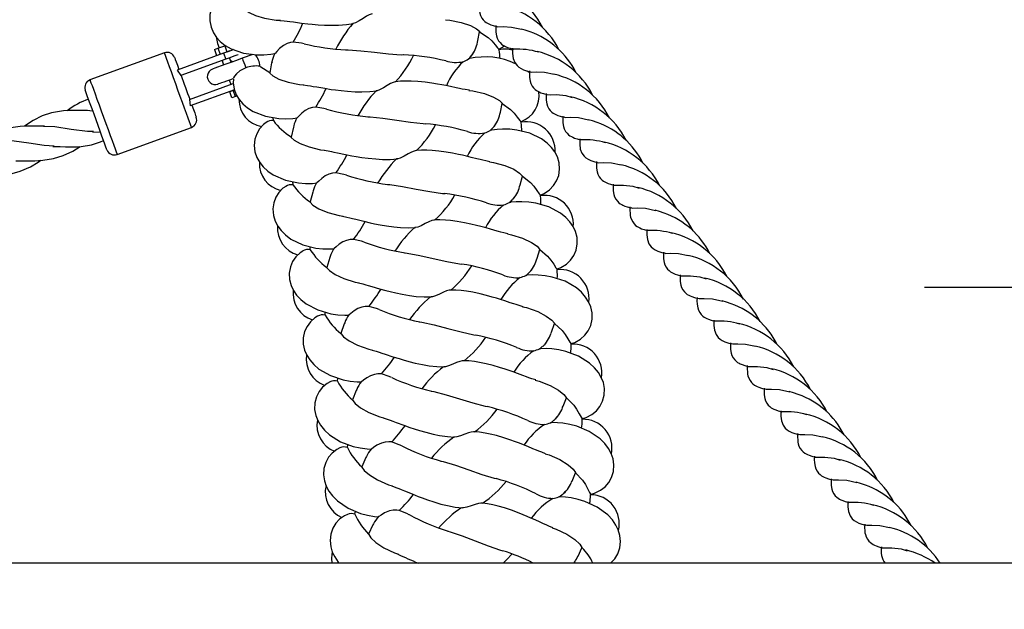
# Model space of a CAD drawing. Extents: x 0 to 9444, y -636 to 10077.
# Drawn here: x 4465 to 4775, y 4399 to 4584 of the extents above; entities that cross this region are included whole.
import ezdxf

# ---------------------------------------------------------------- set-up
doc = ezdxf.new("R2010")
doc.units = 0
doc.header["$LTSCALE"] = 50
doc.header["$MEASUREMENT"] = 0
doc.layers.add('NIJHA_toestel', color=7, linetype='CONTINUOUS')
doc.layers.add('NIJHA_valzone', color=2, linetype='CONTINUOUS')

msp = doc.modelspace()

# ---------------------------------------------------------------- hatches: boundary and pattern name
at = {"layer": 'NIJHA_valzone'}
h = msp.add_hatch(dxfattribs=at)
h.set_pattern_fill('CROSS', color=256, scale=500, style=0)
h.set_pattern_definition([(0, (2750, 1000), (125, 125), [62.5, -187.5]), (90, (2781.25, 968.75), (-125, 125), [62.5, -187.5])])
h.paths.add_polyline_path([(2750, 7750), (5250, 7750), (5250, 1000), (2750, 1000)])
edge = h.paths.add_edge_path(flags=16)
edge.add_line((2769.16, 4947.9), (2769.16, 3807.07))
edge.add_line((2769.16, 3807.07), (2938.77, 4236.66))
edge.add_line((2938.77, 4236.66), (3263.43, 4236.66))
edge.add_arc((3988.44, 4414.29), 746.46, 193.76657, 346.62266)
edge.add_line((4714.64, 4241.59), (5028.92, 4241.59))
edge.add_line((5028.92, 4241.59), (5216.3, 3824.05))
edge.add_line((5216.3, 3824.05), (5212.43, 4969.93))
edge.add_line((5212.43, 4969.93), (5020.6, 4463.27))
edge.add_line((5020.6, 4463.27), (4739.71, 4463.27))
edge.add_arc((3997.28, 4312.98), 757.49, 11.4437, 168.38011)
edge.add_line((3255.31, 4465.55), (2974.42, 4465.55))
edge.add_line((2974.42, 4465.55), (2769.16, 4947.9))

# ---------------------------------------------------------------- linework, layer by layer
at = {"layer": 'NIJHA_toestel', "lineweight": -3}
for p, q in [((4525.97, 4575.06), (4527.06, 4575.46)), ((4525.97, 4575.06), (4526.65, 4573.18)), ((4527.06, 4575.46), (4529.25, 4576.25)), ((4527.06, 4575.46), (4527.75, 4573.58)), ((4529.25, 4576.25), (4529.45, 4576.32)), ((4529.25, 4576.25), (4529.93, 4574.37)), ((4510.21, 4574), (4486.71, 4565.45)), ((4528.87, 4573.88), (4514.18, 4568.53)), ((4529.56, 4572), (4515.35, 4566.83)), ((4526.65, 4573.18), (4527.75, 4573.58)), ((4527.67, 4573.55), (4527.7, 4573.45)), ((4527.75, 4573.58), (4529.93, 4574.37)), ((4528.87, 4573.88), (4529.56, 4572)), ((4529.93, 4574.37), (4530.87, 4574.71)), ((4530.05, 4574.31), (4530.01, 4574.4)), ((4531.25, 4571.02), (4530.73, 4572.43)), ((4538.12, 4573.52), (4534.77, 4572.3)), ((4537.58, 4573.32), (4537.55, 4573.6)), ((4606.51, 4572.14), (4606.17, 4572.1)), ((4528.38, 4571.57), (4528.9, 4570.16)), ((4514.18, 4568.53), (4515.35, 4566.83)), ((4625.4, 4567.72), (4624.85, 4568.23)), ((4518.08, 4559.31), (4531.92, 4564.35)), ((4530.61, 4565.46), (4531.12, 4564.06)), ((4532.28, 4562.35), (4518.29, 4557.26)), ((4531.92, 4562.11), (4530.83, 4561.71)), ((4531.51, 4559.83), (4530.83, 4561.71)), ((4532.6, 4560.23), (4531.51, 4559.83)), ((4531.8, 4562.18), (4531.84, 4562.08)), ((4532.32, 4562.26), (4531.92, 4562.11)), ((4532.6, 4560.23), (4531.92, 4562.11)), ((4533.11, 4560.42), (4532.6, 4560.23)), ((4518.08, 4559.31), (4518.29, 4557.26)), ((4487.63, 4555.63), (4485.74, 4555.79)), ((4544.6, 4552.63), (4544.52, 4553.6)), ((4495.26, 4541.96), (4518.76, 4550.51)), ((4622.84, 4551.98), (4622.72, 4552.42)), ((4487.49, 4549.06), (4490.05, 4548.97)), ((4613.38, 4549.59), (4613.04, 4549.57)), ((4550.79, 4532.39), (4550.75, 4533.36)), ((4628.96, 4528.84), (4628.85, 4529.28)), ((4619.41, 4526.81), (4619.07, 4526.8)), ((4556.23, 4511.93), (4556.22, 4512.9)), ((4624.6, 4503.82), (4624.26, 4503.82)), ((4560.91, 4491.28), (4560.94, 4492.25)), ((4628.93, 4480.65), (4628.59, 4480.66)), ((4564.83, 4470.47), (4564.89, 4471.44)), ((4632.4, 4457.34), (4632.07, 4457.36)), ((4567.97, 4449.54), (4568.07, 4450.5)), ((4635.01, 4433.91), (4634.68, 4433.95)), ((4570.34, 4428.5), (4570.47, 4429.46)), ((5119.17, 4413.05), (2918.22, 4413.05))]:
    msp.add_line(p, q, dxfattribs=at)
at = {"layer": 'NIJHA_toestel', "lineweight": -3, "flags": 128}
for points in [[(4527.75, 4591.61), (4526.96, 4590.92), (4525.82, 4589.44), (4525.04, 4587.85), (4524.58, 4586.06), (4524.52, 4584.1), (4524.91, 4582.09), (4525.67, 4580.33), (4526.65, 4578.86), (4527.83, 4577.59), (4529.37, 4576.37), (4531.22, 4575.3), (4535.14, 4573.93), (4539.34, 4573.35), (4541.58, 4573.35), (4543.81, 4573.55), (4545.1, 4573.77)], [(4535.96, 4587.63), (4536.03, 4587.51), (4536.96, 4586.73), (4538.92, 4585.79), (4541.84, 4584.91), (4545.51, 4584.32), (4546.82, 4584.29)], [(4609.53, 4589.74), (4609.52, 4588.6), (4609.55, 4587.73), (4609.63, 4587.01), (4609.74, 4586.48), (4609.97, 4585.79), (4610.38, 4584.98), (4610.84, 4584.38), (4611.32, 4583.92), (4611.75, 4583.6), (4612.21, 4583.32), (4612.61, 4583.12), (4613.2, 4582.87), (4613.99, 4582.6), (4615.04, 4582.29)], [(4575.74, 4586.29), (4575.45, 4586.24), (4574.79, 4586), (4573.94, 4585.54), (4572.91, 4584.86), (4571.7, 4584.06), (4570.52, 4583.44), (4569.82, 4583.24), (4569.69, 4583.22)], [(4598.95, 4584.44), (4600.25, 4584.36), (4603.9, 4583.63), (4606.78, 4582.65), (4608.71, 4581.63), (4609.61, 4580.82), (4609.68, 4580.69)], [(4546.63, 4584.24), (4547.96, 4584.12), (4548.95, 4584), (4549.78, 4583.89), (4550.93, 4583.74), (4553.47, 4583.41), (4555.5, 4583.17), (4556.87, 4583.03), (4558.69, 4582.87), (4560.72, 4582.75), (4563.1, 4582.69), (4565.19, 4582.72), (4567.7, 4582.91), (4569.93, 4583.26)], [(4614.82, 4582.6), (4614.81, 4581.46), (4614.84, 4580.59), (4614.92, 4579.86), (4615.03, 4579.33), (4615.26, 4578.64), (4615.67, 4577.84), (4616.13, 4577.23), (4616.61, 4576.78), (4617.05, 4576.45), (4617.5, 4576.17), (4617.91, 4575.97), (4618.49, 4575.73), (4619.29, 4575.46), (4620.38, 4575.13)], [(4615.11, 4582.37), (4615.49, 4582.24), (4617.12, 4582.29), (4619.72, 4582.15), (4622.93, 4581.46)], [(4625.63, 4580.61), (4624.12, 4581.12), (4622.76, 4581.52)], [(4526.55, 4579.01), (4526.93, 4576.91), (4527.49, 4575.61)], [(4608.99, 4577.35), (4609.16, 4577.9), (4609.68, 4580.69)], [(4609.68, 4580.69), (4612.36, 4578.89), (4613.5, 4577.77), (4614.57, 4576.55), (4615.38, 4575.56), (4615.78, 4575.13), (4615.77, 4575.17)], [(4532.02, 4575.02), (4531.41, 4574.8), (4530.2, 4574.36), (4528.87, 4573.88)], [(4550.89, 4577.39), (4550.01, 4577.25), (4548.95, 4576.92), (4547.81, 4576.33), (4546.55, 4575.34), (4545.67, 4574.4), (4545.16, 4573.81), (4545.1, 4573.8)], [(4554.27, 4576.87), (4553.44, 4577.07), (4550.89, 4577.39)], [(4615.88, 4574.87), (4615.86, 4574.92), (4615.84, 4574.98), (4615.83, 4575.03), (4615.81, 4575.09), (4615.79, 4575.14), (4615.77, 4575.2), (4615.76, 4575.25), (4615.74, 4575.31)], [(4615.75, 4575.18), (4616.9, 4575.76), (4617.46, 4576.2)], [(4620.11, 4575.45), (4620.12, 4573.8), (4620.31, 4572.26), (4620.82, 4570.93), (4621.5, 4570.02), (4622.1, 4569.48), (4622.78, 4569.04), (4623.59, 4568.65), (4624.53, 4568.32), (4625.63, 4568)], [(4514.48, 4562.26), (4513.76, 4564.24), (4513.06, 4566.17), (4512.4, 4567.98), (4511.8, 4569.64), (4511.27, 4571.07), (4510.84, 4572.26), (4510.51, 4573.16), (4510.3, 4573.74), (4510.21, 4573.99), (4510.21, 4574)], [(4513.41, 4572.51), (4513.45, 4572.39), (4513.62, 4571.94), (4513.9, 4571.16), (4514.29, 4570.08), (4514.78, 4568.75)], [(4534.77, 4572.3), (4532.94, 4571.63), (4531.17, 4570.99), (4529.55, 4570.4), (4528.13, 4569.88), (4526.96, 4569.46), (4526.09, 4569.14), (4525.55, 4568.95), (4525.37, 4568.88)], [(4533.43, 4573.41), (4533.11, 4573.29), (4532.1, 4572.92), (4530.88, 4572.48), (4529.56, 4572)], [(4534.77, 4572.3), (4534.83, 4572.14), (4534.99, 4571.69), (4535.24, 4571.01), (4535.54, 4570.18), (4535.86, 4569.32)], [(4567.36, 4574.93), (4568.15, 4574.95), (4572.2, 4574.66), (4576.56, 4574.19), (4580.93, 4573.71), (4584.97, 4573.43), (4585.76, 4573.44)], [(4606.17, 4572.1), (4606.6, 4572.47), (4607.04, 4573.03)], [(4607.33, 4573.39), (4607.6, 4573.73), (4607.83, 4574.19)], [(4531, 4571.68), (4531.74, 4571.25), (4531.82, 4571.23)], [(4535.86, 4569.32), (4534.05, 4568.32), (4532.97, 4567.38), (4532.35, 4566.62), (4532.05, 4566.13), (4531.94, 4565.95), (4531.94, 4565.96)], [(4543.45, 4567.68), (4540.64, 4569.54), (4540.36, 4569.79)], [(4544.16, 4571.19), (4544.04, 4570.81), (4543.45, 4567.68)], [(4515.46, 4566.87), (4515.79, 4565.97), (4516.13, 4565.03), (4516.48, 4564.08), (4516.83, 4563.11), (4517.18, 4562.15), (4517.53, 4561.19), (4517.87, 4560.26), (4518.2, 4559.35)], [(4527.08, 4564.18), (4527.17, 4564.21), (4527.41, 4564.3), (4527.82, 4564.45), (4528.37, 4564.65), (4529.07, 4564.91), (4529.9, 4565.21), (4530.85, 4565.55), (4531.89, 4565.93)], [(4531.97, 4565.76), (4531.89, 4564.58), (4532.2, 4562.56), (4532.9, 4560.77), (4533.82, 4559.26), (4534.96, 4557.95), (4536.45, 4556.67), (4538.26, 4555.54), (4542.12, 4554.02), (4546.3, 4553.29), (4548.53, 4553.21), (4550.77, 4553.32), (4552.08, 4553.49)], [(4543.45, 4567.68), (4543.51, 4567.56), (4544.42, 4566.75), (4546.34, 4565.73), (4549.23, 4564.75), (4552.87, 4564.02), (4554.18, 4563.94)], [(4625.4, 4568.3), (4625.39, 4567.16), (4625.43, 4566.29), (4625.51, 4565.57), (4625.62, 4565.04), (4625.84, 4564.35), (4626.25, 4563.54), (4626.72, 4562.94), (4627.19, 4562.48), (4627.63, 4562.15), (4628.08, 4561.88), (4628.49, 4561.68), (4629.07, 4561.43), (4629.86, 4561.16), (4630.92, 4560.85)], [(4625.68, 4568.06), (4626.12, 4567.95), (4627.7, 4568), (4630.17, 4567.88), (4633.23, 4567.25)], [(4486.71, 4565.45), (4486.72, 4565.44), (4486.81, 4565.19), (4487.02, 4564.6), (4487.35, 4563.71), (4487.78, 4562.52), (4488.3, 4561.08), (4488.9, 4559.43), (4489.57, 4557.62), (4490.27, 4555.69), (4490.99, 4553.71)], [(4553.99, 4563.89), (4555.32, 4563.73), (4556.3, 4563.57), (4557.12, 4563.44), (4558.26, 4563.24), (4560.79, 4562.82), (4562.81, 4562.5), (4564.17, 4562.31), (4565.99, 4562.09), (4568.01, 4561.89), (4570.39, 4561.74), (4572.48, 4561.7), (4575, 4561.79), (4577.24, 4562.06)], [(4583.15, 4564.88), (4583, 4564.86), (4582.38, 4564.69), (4581.56, 4564.32), (4580.56, 4563.73), (4579.35, 4562.98), (4578.12, 4562.33), (4577.32, 4562.07), (4576.99, 4562.03)], [(4606.47, 4562.2), (4605.18, 4562.41), (4604.21, 4562.6), (4603.39, 4562.77), (4602.25, 4563.01), (4600.5, 4563.37), (4599.04, 4563.66), (4597.75, 4563.91), (4596.39, 4564.15), (4594.57, 4564.45), (4592.54, 4564.72), (4590.19, 4564.96), (4588.11, 4565.08), (4586.46, 4565.1), (4584.72, 4565.03), (4583.16, 4564.88), (4583.02, 4564.86)], [(4488.64, 4552.85), (4487.99, 4554.63), (4487.37, 4556.34), (4486.79, 4557.93), (4486.28, 4559.34), (4485.85, 4560.5), (4485.53, 4561.4), (4485.32, 4561.98), (4485.22, 4562.24), (4485.22, 4562.25)], [(4518.76, 4550.51), (4518.75, 4550.52), (4518.66, 4550.77), (4518.45, 4551.36), (4518.12, 4552.25), (4517.69, 4553.44), (4517.17, 4554.88), (4516.57, 4556.53), (4515.91, 4558.34), (4515.2, 4560.27), (4514.48, 4562.26)], [(4606.28, 4562.17), (4607.58, 4562.03), (4611.19, 4561.17), (4614.04, 4560.08), (4615.93, 4559), (4616.8, 4558.15), (4616.86, 4558.02)], [(4630.7, 4561.16), (4630.68, 4560.02), (4630.72, 4559.15), (4630.8, 4558.42), (4630.91, 4557.89), (4631.13, 4557.2), (4631.55, 4556.4), (4632.01, 4555.79), (4632.48, 4555.34), (4632.92, 4555.01), (4633.38, 4554.73), (4633.78, 4554.53), (4634.36, 4554.28), (4635.16, 4554.02), (4636.21, 4553.7)], [(4630.93, 4560.84), (4631.98, 4560.81), (4633.95, 4560.84), (4636.89, 4560.51), (4638.87, 4559.92)], [(4518.88, 4557.47), (4519.37, 4556.14), (4519.76, 4555.07), (4520.04, 4554.29), (4520.21, 4553.83), (4520.25, 4553.71)], [(4557.99, 4556.89), (4557.91, 4556.89), (4556.91, 4556.75), (4555.81, 4556.41), (4554.66, 4555.82), (4553.59, 4555.01), (4552.67, 4554.09), (4552.13, 4553.53), (4552.07, 4553.52)], [(4561.35, 4556.25), (4560.53, 4556.48), (4557.99, 4556.89)], [(4616.05, 4554.71), (4616.24, 4555.26), (4616.86, 4558.02)], [(4616.86, 4558.02), (4619.48, 4556.12), (4620.57, 4554.96), (4621.59, 4553.7), (4622.37, 4552.68), (4622.76, 4552.24), (4622.74, 4552.28)], [(4485.9, 4555.8), (4482.37, 4555.85), (4479.87, 4555.78), (4478.33, 4555.67), (4477.1, 4555.52), (4474.56, 4555.04), (4471.63, 4554.11), (4468.73, 4552.69), (4466.3, 4551.1), (4465.98, 4550.85)], [(4490.99, 4553.71), (4491.71, 4551.72), (4492.41, 4549.79), (4493.07, 4547.98), (4493.68, 4546.33), (4494.2, 4544.89), (4494.63, 4543.7), (4494.96, 4542.81), (4495.17, 4542.22), (4495.26, 4541.97), (4495.26, 4541.96)], [(4574.37, 4553.83), (4575.15, 4553.82), (4579.18, 4553.38), (4583.53, 4552.75), (4587.87, 4552.11), (4591.9, 4551.68), (4592.69, 4551.66)], [(4635.99, 4554.01), (4635.98, 4552.87), (4636.01, 4552), (4636.09, 4551.27), (4636.2, 4550.75), (4636.43, 4550.05), (4636.84, 4549.25), (4637.3, 4548.64), (4637.77, 4548.19), (4638.21, 4547.86), (4638.67, 4547.59), (4639.07, 4547.38), (4639.66, 4547.14), (4640.46, 4546.87), (4641.54, 4546.54)], [(4636.28, 4553.78), (4636.66, 4553.65), (4638.29, 4553.7), (4640.89, 4553.57), (4644.1, 4552.87)], [(4472.4, 4550.88), (4468.81, 4550.93), (4466.37, 4550.88), (4464.67, 4550.76), (4463.19, 4550.58), (4461.75, 4550.32), (4460.33, 4549.96), (4458.94, 4549.5), (4456.69, 4548.47), (4454.57, 4547.18), (4453.61, 4546.48)], [(4487.79, 4549.16), (4485.91, 4549.17), (4480.72, 4549.86), (4475.65, 4550.64), (4472.06, 4550.81)], [(4492.06, 4543.45), (4492.06, 4543.46), (4491.96, 4543.72), (4491.75, 4544.3), (4491.43, 4545.2), (4491, 4546.37), (4490.49, 4547.77), (4489.91, 4549.36), (4489.29, 4551.07), (4488.64, 4552.85)], [(4542.31, 4552.04), (4541.46, 4551.42), (4540.22, 4550.02), (4539.33, 4548.5), (4538.74, 4546.75), (4538.53, 4544.8), (4538.77, 4542.76), (4539.4, 4540.95), (4540.27, 4539.41), (4541.35, 4538.06), (4542.8, 4536.73), (4544.57, 4535.52), (4548.37, 4533.86), (4552.52, 4532.98), (4554.75, 4532.81), (4556.98, 4532.85), (4558.3, 4532.97)], [(4551.03, 4550.95), (4550.91, 4550.57), (4550.2, 4547.46)], [(4613.04, 4549.57), (4613.48, 4549.92), (4613.95, 4550.46)], [(4614.25, 4550.81), (4614.53, 4551.14), (4614.77, 4551.59)], [(4646.79, 4552.02), (4645.29, 4552.53), (4643.93, 4552.93)], [(4550.2, 4547.46), (4550.26, 4547.34), (4551.13, 4546.5), (4553.01, 4545.41), (4555.86, 4544.32), (4559.48, 4543.46), (4560.78, 4543.33)], [(4628.86, 4529.16), (4630.04, 4529.65), (4631.74, 4530.8), (4633.05, 4532.15), (4634, 4533.63), (4634.67, 4535.36), (4634.96, 4537.3), (4634.8, 4539.35), (4634.25, 4541.19), (4633.44, 4542.77), (4632.41, 4544.17), (4631, 4545.56), (4629.27, 4546.84), (4625.54, 4548.64), (4621.41, 4549.67), (4619.19, 4549.92), (4616.95, 4549.97), (4615.19, 4549.87), (4613.5, 4549.66), (4613.37, 4549.63)], [(4475.37, 4544.58), (4472.2, 4544.76), (4467.44, 4545.48), (4462.81, 4546.17), (4460.31, 4546.28)], [(4463.28, 4539.99), (4465.25, 4539.96), (4466.77, 4539.95), (4468.19, 4539.96), (4469.28, 4539.99), (4470.49, 4540.05), (4471.78, 4540.16), (4475.22, 4540.71), (4478.19, 4541.59), (4481.29, 4543.01), (4483.59, 4544.48)], [(4475, 4544.52), (4477.3, 4544.42), (4478.94, 4544.36), (4480.25, 4544.35), (4481.36, 4544.36), (4482.64, 4544.41), (4483.94, 4544.51), (4487.16, 4545.03), (4490.07, 4545.91), (4491.01, 4546.34)], [(4641.28, 4546.86), (4641.28, 4545.22), (4641.48, 4543.68), (4641.98, 4542.34), (4642.66, 4541.43), (4643.27, 4540.89), (4643.94, 4540.45), (4644.76, 4540.07), (4645.7, 4539.73), (4646.79, 4539.41)], [(4560.59, 4543.29), (4561.91, 4543.08), (4562.89, 4542.89), (4563.71, 4542.72), (4564.84, 4542.48), (4567.35, 4541.97), (4569.36, 4541.58), (4570.71, 4541.34), (4572.52, 4541.04), (4574.53, 4540.77), (4576.9, 4540.53), (4578.99, 4540.42), (4581.51, 4540.42), (4583.76, 4540.6)], [(4589.77, 4543.2), (4589.62, 4543.19), (4588.99, 4543.04), (4588.16, 4542.7), (4587.14, 4542.15), (4585.9, 4541.44), (4584.65, 4540.84), (4583.84, 4540.61), (4583.51, 4540.58)], [(4612.97, 4539.66), (4611.69, 4539.92), (4610.73, 4540.14), (4609.92, 4540.34), (4608.78, 4540.62), (4607.05, 4541.05), (4605.6, 4541.4), (4604.32, 4541.69), (4602.98, 4541.98), (4601.16, 4542.35), (4599.15, 4542.7), (4596.81, 4543.02), (4594.74, 4543.22), (4593.08, 4543.3), (4591.34, 4543.3), (4589.78, 4543.2), (4589.63, 4543.18)], [(4449.76, 4535.08), (4453.09, 4535.03), (4455.18, 4535.06), (4456.49, 4535.12), (4457.8, 4535.22), (4459.71, 4535.45), (4462.12, 4535.92), (4464.66, 4536.66), (4467.88, 4538.05), (4470.36, 4539.48), (4471.24, 4540.11)], [(4612.78, 4539.63), (4614.07, 4539.45), (4617.66, 4538.46), (4620.46, 4537.27), (4622.31, 4536.11), (4623.15, 4535.23), (4623.21, 4535.1)], [(4646.57, 4539.71), (4646.56, 4538.57), (4646.59, 4537.7), (4646.67, 4536.98), (4646.78, 4536.45), (4647.01, 4535.76), (4647.42, 4534.95), (4647.89, 4534.35), (4648.36, 4533.89), (4648.8, 4533.57), (4649.25, 4533.29), (4649.66, 4533.09), (4650.24, 4532.84), (4651.03, 4532.57), (4652.09, 4532.26)], [(4646.84, 4539.47), (4647.29, 4539.36), (4648.87, 4539.41), (4651.34, 4539.29), (4654.4, 4538.66)], [(4564.33, 4536.15), (4564.25, 4536.15), (4563.24, 4536.05), (4562.13, 4535.75), (4560.96, 4535.2), (4559.86, 4534.43), (4558.91, 4533.55), (4558.35, 4533), (4558.29, 4533)], [(4567.67, 4535.39), (4566.85, 4535.65), (4564.33, 4536.15)], [(4622.27, 4531.82), (4622.48, 4532.36), (4623.21, 4535.1)], [(4623.21, 4535.1), (4625.75, 4533.11), (4626.8, 4531.91), (4627.77, 4530.61), (4628.51, 4529.56), (4628.88, 4529.11), (4628.87, 4529.15)], [(4548.48, 4531.88), (4547.61, 4531.29), (4546.31, 4529.94), (4545.37, 4528.45), (4544.72, 4526.72), (4544.44, 4524.78), (4544.6, 4522.74), (4545.16, 4520.9), (4545.97, 4519.33), (4547.01, 4517.94), (4548.4, 4516.56), (4550.13, 4515.29), (4553.86, 4513.49), (4557.98, 4512.45), (4560.2, 4512.21), (4562.44, 4512.16), (4563.75, 4512.23)], [(4580.58, 4532.48), (4581.37, 4532.44), (4585.38, 4531.86), (4589.7, 4531.06), (4594.02, 4530.27), (4598.03, 4529.69), (4598.81, 4529.64)], [(4651.86, 4532.57), (4651.85, 4531.43), (4651.89, 4530.56), (4651.97, 4529.83), (4652.08, 4529.3), (4652.3, 4528.61), (4652.71, 4527.81), (4653.18, 4527.2), (4653.65, 4526.75), (4654.09, 4526.42), (4654.54, 4526.14), (4654.95, 4525.94), (4655.53, 4525.7), (4656.32, 4525.43), (4657.38, 4525.11)], [(4652.1, 4532.26), (4653.15, 4532.23), (4655.12, 4532.25), (4658.06, 4531.92), (4660.04, 4531.33)], [(4557.16, 4530.46), (4557.02, 4530.1), (4556.19, 4527.02)], [(4620.32, 4528), (4620.62, 4528.31), (4620.88, 4528.75)], [(4556.19, 4527.02), (4556.25, 4526.89), (4557.09, 4526.02), (4558.93, 4524.86), (4561.74, 4523.67), (4565.32, 4522.67), (4566.62, 4522.49)], [(4619.07, 4526.8), (4619.52, 4527.13), (4620.01, 4527.65)], [(4634.12, 4505.82), (4635.32, 4506.26), (4637.07, 4507.35), (4638.42, 4508.65), (4639.43, 4510.1), (4640.16, 4511.8), (4640.52, 4513.73), (4640.44, 4515.78), (4639.96, 4517.64), (4639.21, 4519.25), (4638.22, 4520.68), (4636.88, 4522.13), (4635.19, 4523.47), (4631.53, 4525.4), (4627.44, 4526.59), (4625.23, 4526.92), (4623, 4527.05), (4621.23, 4527.02), (4619.54, 4526.87), (4619.4, 4526.85)], [(4657.15, 4525.42), (4657.14, 4524.28), (4657.18, 4523.41), (4657.26, 4522.68), (4657.37, 4522.16), (4657.59, 4521.46), (4658.01, 4520.66), (4658.47, 4520.05), (4658.94, 4519.6), (4659.38, 4519.27), (4659.84, 4519), (4660.24, 4518.79), (4660.82, 4518.55), (4661.63, 4518.28), (4662.71, 4517.95)], [(4566.43, 4522.46), (4567.74, 4522.2), (4568.71, 4521.98), (4569.52, 4521.78), (4570.64, 4521.5), (4573.13, 4520.89), (4575.12, 4520.43), (4576.47, 4520.13), (4578.27, 4519.77), (4580.26, 4519.43), (4582.63, 4519.1), (4584.7, 4518.91), (4587.22, 4518.82), (4589.48, 4518.92)], [(4657.45, 4525.19), (4657.82, 4525.07), (4659.46, 4525.11), (4662.06, 4524.98), (4665.26, 4524.28)], [(4667.96, 4523.43), (4666.46, 4523.94), (4665.09, 4524.35)], [(4595.58, 4521.29), (4595.26, 4521.27), (4594.57, 4521.09), (4593.67, 4520.72), (4592.55, 4520.15), (4591.26, 4519.49), (4590.21, 4519.07), (4589.32, 4518.91), (4589.23, 4518.91)], [(4618.64, 4516.9), (4617.36, 4517.21), (4616.42, 4517.46), (4615.61, 4517.69), (4614.49, 4518.01), (4612.77, 4518.51), (4611.34, 4518.9), (4610.07, 4519.25), (4608.74, 4519.59), (4606.93, 4520.02), (4604.94, 4520.44), (4602.61, 4520.85), (4600.55, 4521.12), (4598.89, 4521.27), (4597.15, 4521.33), (4595.59, 4521.3), (4595.44, 4521.28)], [(4618.45, 4516.88), (4619.73, 4516.65), (4623.27, 4515.53), (4626.03, 4514.23), (4627.83, 4513.01), (4628.64, 4512.1), (4628.7, 4511.97)], [(4662.45, 4518.27), (4662.45, 4516.63), (4662.64, 4515.09), (4663.15, 4513.76), (4663.83, 4512.84), (4664.44, 4512.3), (4665.11, 4511.86), (4665.92, 4511.48), (4666.87, 4511.15), (4667.96, 4510.82)], [(4569.9, 4515.19), (4569.81, 4515.19), (4568.81, 4515.12), (4567.69, 4514.87), (4566.5, 4514.36), (4565.37, 4513.64), (4564.38, 4512.79), (4563.8, 4512.26), (4563.75, 4512.26)], [(4573.21, 4514.3), (4572.4, 4514.59), (4569.9, 4515.19)], [(4553.9, 4511.51), (4553.01, 4510.95), (4551.67, 4509.65), (4550.67, 4508.19), (4549.95, 4506.49), (4549.6, 4504.56), (4549.69, 4502.52), (4550.18, 4500.66), (4550.93, 4499.06), (4551.91, 4497.63), (4553.26, 4496.2), (4554.93, 4494.87), (4558.6, 4492.93), (4562.68, 4491.74), (4564.89, 4491.41), (4567.12, 4491.28), (4568.44, 4491.31)], [(4562.52, 4509.77), (4562.37, 4509.41), (4561.43, 4506.36)], [(4586, 4510.92), (4586.79, 4510.85), (4590.78, 4510.12), (4595.06, 4509.17), (4599.35, 4508.21), (4603.33, 4507.48), (4604.12, 4507.41)], [(4627.64, 4508.72), (4627.87, 4509.25), (4628.7, 4511.97)], [(4628.7, 4511.97), (4631.16, 4509.88), (4632.17, 4508.64), (4633.09, 4507.31), (4633.79, 4506.23), (4634.15, 4505.76), (4634.13, 4505.8)], [(4667.74, 4511.13), (4667.73, 4509.99), (4667.76, 4509.12), (4667.84, 4508.39), (4667.95, 4507.86), (4668.18, 4507.17), (4668.59, 4506.37), (4669.05, 4505.76), (4669.53, 4505.31), (4669.96, 4504.98), (4670.42, 4504.7), (4670.82, 4504.5), (4671.41, 4504.25), (4672.2, 4503.99), (4673.25, 4503.67)], [(4668.01, 4510.89), (4668.46, 4510.77), (4670.04, 4510.82), (4672.5, 4510.7), (4675.56, 4510.08)], [(4561.43, 4506.36), (4561.48, 4506.24), (4562.29, 4505.33), (4564.09, 4504.11), (4566.85, 4502.81), (4570.39, 4501.68), (4571.68, 4501.46)], [(4624.26, 4503.82), (4624.72, 4504.13), (4625.23, 4504.64)], [(4638.52, 4482.3), (4639.74, 4482.7), (4641.52, 4483.72), (4642.93, 4484.96), (4643.99, 4486.38), (4644.78, 4488.05), (4645.21, 4489.96), (4645.21, 4492.02), (4644.79, 4493.9), (4644.1, 4495.53), (4643.17, 4497), (4641.88, 4498.49), (4640.25, 4499.89), (4636.65, 4501.97), (4632.62, 4503.3), (4630.42, 4503.71), (4628.19, 4503.93), (4626.42, 4503.96), (4624.73, 4503.87), (4624.59, 4503.86)], [(4625.55, 4504.97), (4625.86, 4505.27), (4626.14, 4505.71)], [(4634.21, 4505.49), (4634.2, 4505.55), (4634.19, 4505.61), (4634.18, 4505.66), (4634.17, 4505.72), (4634.16, 4505.78), (4634.14, 4505.83), (4634.13, 4505.89), (4634.12, 4505.94)], [(4673.03, 4503.98), (4673.02, 4502.84), (4673.05, 4501.97), (4673.13, 4501.24), (4673.24, 4500.72), (4673.47, 4500.02), (4673.88, 4499.22), (4674.34, 4498.61), (4674.82, 4498.16), (4675.25, 4497.83), (4675.71, 4497.56), (4676.12, 4497.35), (4676.7, 4497.11), (4677.49, 4496.84), (4678.55, 4496.52)], [(4673.26, 4503.67), (4674.32, 4503.64), (4676.29, 4503.66), (4679.23, 4503.33), (4681.2, 4502.74)], [(4571.49, 4501.43), (4572.79, 4501.12), (4573.75, 4500.86), (4574.55, 4500.63), (4575.67, 4500.31), (4578.13, 4499.61), (4580.1, 4499.08), (4581.44, 4498.73), (4583.22, 4498.31), (4585.2, 4497.89), (4587.55, 4497.48), (4589.62, 4497.21), (4592.14, 4497.02), (4594.39, 4497.04)], [(4600.58, 4499.18), (4600.05, 4499.14), (4599.26, 4498.93), (4598.29, 4498.52), (4597.06, 4497.94), (4595.75, 4497.36), (4594.8, 4497.08), (4594.43, 4497.06)], [(4623.46, 4493.94), (4622.2, 4494.3), (4621.26, 4494.59), (4620.46, 4494.85), (4619.35, 4495.21), (4617.65, 4495.77), (4616.24, 4496.22), (4614.98, 4496.61), (4613.66, 4497), (4611.88, 4497.49), (4609.9, 4497.99), (4607.58, 4498.49), (4605.54, 4498.83), (4603.89, 4499.04), (4602.15, 4499.17), (4600.59, 4499.19), (4600.43, 4499.18)], [(4678.32, 4496.83), (4678.31, 4495.69), (4678.34, 4494.82), (4678.43, 4494.09), (4678.53, 4493.57), (4678.76, 4492.87), (4679.17, 4492.07), (4679.64, 4491.47), (4680.11, 4491.01), (4680.55, 4490.68), (4681, 4490.41), (4681.41, 4490.2), (4681.99, 4489.96), (4682.79, 4489.69), (4683.88, 4489.36)], [(4678.61, 4496.6), (4678.99, 4496.48), (4680.62, 4496.53), (4683.23, 4496.39), (4686.43, 4495.69)], [(4689.13, 4494.84), (4687.62, 4495.35), (4686.26, 4495.76)], [(4574.69, 4494.03), (4574.61, 4494.04), (4573.6, 4494.01), (4572.47, 4493.79), (4571.26, 4493.34), (4570.1, 4492.65), (4569.09, 4491.84), (4568.49, 4491.34), (4568.44, 4491.33)], [(4577.96, 4493.03), (4577.17, 4493.35), (4574.69, 4494.03)], [(4623.27, 4493.93), (4624.54, 4493.65), (4628.04, 4492.4), (4630.75, 4491), (4632.5, 4489.71), (4633.28, 4488.78), (4633.33, 4488.64)], [(4558.57, 4490.95), (4557.66, 4490.42), (4556.27, 4489.17), (4555.21, 4487.75), (4554.43, 4486.08), (4554.01, 4484.16), (4554.03, 4482.12), (4554.45, 4480.24), (4555.14, 4478.62), (4556.07, 4477.16), (4557.36, 4475.67), (4558.98, 4474.28), (4562.58, 4472.21), (4566.61, 4470.87), (4568.8, 4470.46), (4571.03, 4470.25), (4572.35, 4470.22)], [(4567.12, 4488.89), (4566.95, 4488.53), (4565.9, 4485.52)], [(4590.63, 4489.18), (4591.41, 4489.08), (4595.36, 4488.2), (4599.61, 4487.09), (4603.86, 4485.97), (4607.82, 4485.1), (4608.6, 4485)], [(4632.15, 4485.44), (4632.4, 4485.96), (4633.33, 4488.64)], [(4633.33, 4488.64), (4635.72, 4486.46), (4636.67, 4485.19), (4637.55, 4483.82), (4638.21, 4482.72), (4638.55, 4482.24), (4638.53, 4482.28)], [(4683.61, 4489.68), (4683.62, 4488.04), (4683.81, 4486.5), (4684.32, 4485.17), (4685, 4484.26), (4685.6, 4483.71), (4686.28, 4483.28), (4687.09, 4482.89), (4688.03, 4482.56), (4689.13, 4482.23)], [(4565.9, 4485.52), (4565.95, 4485.4), (4566.72, 4484.46), (4568.48, 4483.17), (4571.19, 4481.77), (4574.69, 4480.52), (4575.96, 4480.24)], [(4629.93, 4481.76), (4630.24, 4482.06), (4630.54, 4482.48)], [(4638.6, 4481.97), (4638.59, 4482.03), (4638.58, 4482.08), (4638.57, 4482.14), (4638.57, 4482.2), (4638.56, 4482.25), (4638.55, 4482.31), (4638.54, 4482.37), (4638.53, 4482.42)], [(4688.9, 4482.54), (4688.89, 4481.4), (4688.93, 4480.53), (4689.01, 4479.8), (4689.12, 4479.27), (4689.34, 4478.58), (4689.76, 4477.78), (4690.22, 4477.17), (4690.69, 4476.72), (4691.13, 4476.39), (4691.59, 4476.11), (4691.99, 4475.91), (4692.57, 4475.67), (4693.37, 4475.4), (4694.42, 4475.08)], [(4689.18, 4482.3), (4689.63, 4482.18), (4691.21, 4482.23), (4693.67, 4482.11), (4696.73, 4481.49)], [(4575.77, 4480.23), (4577.06, 4479.87), (4578.01, 4479.57), (4578.8, 4479.32), (4579.9, 4478.95), (4582.34, 4478.16), (4584.29, 4477.56), (4585.61, 4477.16), (4587.38, 4476.67), (4589.34, 4476.18), (4591.68, 4475.68), (4593.73, 4475.33), (4596.24, 4475.06), (4598.5, 4474.99)], [(4628.59, 4480.66), (4629.07, 4480.96), (4629.59, 4481.45)], [(4642.05, 4458.63), (4643.28, 4458.99), (4645.1, 4459.94), (4646.55, 4461.13), (4647.66, 4462.5), (4648.51, 4464.14), (4649.02, 4466.04), (4649.09, 4468.1), (4648.75, 4469.99), (4648.11, 4471.65), (4647.24, 4473.15), (4646, 4474.69), (4644.42, 4476.15), (4640.91, 4478.35), (4636.93, 4479.84), (4634.75, 4480.33), (4632.53, 4480.63), (4630.76, 4480.72), (4629.06, 4480.7), (4628.92, 4480.69)], [(4604.76, 4476.9), (4604.22, 4476.88), (4603.43, 4476.7), (4602.44, 4476.33), (4601.2, 4475.79), (4599.86, 4475.26), (4598.9, 4475.02), (4598.53, 4475.01)], [(4627.43, 4470.83), (4626.18, 4471.22), (4625.25, 4471.55), (4624.47, 4471.84), (4623.37, 4472.24), (4621.69, 4472.86), (4620.3, 4473.36), (4619.05, 4473.8), (4617.75, 4474.24), (4615.99, 4474.8), (4614.02, 4475.37), (4611.73, 4475.95), (4609.7, 4476.37), (4608.06, 4476.64), (4606.33, 4476.83), (4604.77, 4476.91), (4604.61, 4476.9)], [(4578.69, 4472.72), (4578.61, 4472.72), (4577.61, 4472.73), (4576.47, 4472.56), (4575.25, 4472.15), (4574.06, 4471.5), (4573.02, 4470.73), (4572.4, 4470.25), (4572.35, 4470.25)], [(4581.93, 4471.59), (4581.15, 4471.94), (4578.69, 4472.72)], [(4694.2, 4475.39), (4694.19, 4474.25), (4694.22, 4473.38), (4694.3, 4472.65), (4694.41, 4472.13), (4694.63, 4471.43), (4695.05, 4470.63), (4695.51, 4470.02), (4695.98, 4469.57), (4696.42, 4469.24), (4696.88, 4468.97), (4697.28, 4468.76), (4697.86, 4468.52), (4698.66, 4468.25), (4699.71, 4467.94)], [(4694.43, 4475.08), (4695.48, 4475.05), (4697.45, 4475.07), (4700.39, 4474.75), (4702.37, 4474.16)], [(4562.47, 4470.23), (4561.54, 4469.73), (4560.1, 4468.54), (4559, 4467.16), (4558.16, 4465.52), (4557.67, 4463.62), (4557.61, 4461.57), (4557.96, 4459.68), (4558.59, 4458.04), (4559.46, 4456.54), (4560.7, 4455.01), (4562.27, 4453.56), (4565.79, 4451.35), (4569.76, 4449.87), (4571.94, 4449.38), (4574.16, 4449.08), (4575.47, 4449.01)], [(4627.23, 4470.82), (4628.5, 4470.5), (4631.95, 4469.11), (4634.61, 4467.61), (4636.31, 4466.26), (4637.05, 4465.3), (4637.09, 4465.16)], [(4570.94, 4467.86), (4570.76, 4467.51), (4569.6, 4464.54)], [(4594.44, 4467.28), (4595.22, 4467.15), (4599.14, 4466.12), (4603.35, 4464.85), (4607.55, 4463.58), (4611.47, 4462.56), (4612.25, 4462.43)], [(4699.49, 4468.24), (4699.48, 4467.1), (4699.51, 4466.23), (4699.59, 4465.51), (4699.7, 4464.98), (4699.93, 4464.29), (4700.34, 4463.48), (4700.8, 4462.88), (4701.28, 4462.42), (4701.71, 4462.09), (4702.17, 4461.82), (4702.58, 4461.62), (4703.16, 4461.37), (4703.96, 4461.1), (4705.05, 4460.78)], [(4699.78, 4468.01), (4700.16, 4467.89), (4701.79, 4467.94), (4704.39, 4467.8), (4707.6, 4467.1)], [(4710.29, 4466.26), (4708.79, 4466.76), (4707.43, 4467.17)], [(4569.6, 4464.54), (4569.64, 4464.41), (4570.38, 4463.45), (4572.08, 4462.09), (4574.74, 4460.59), (4578.19, 4459.21), (4579.46, 4458.89)], [(4635.8, 4462.01), (4636.07, 4462.52), (4637.09, 4465.16)], [(4637.09, 4465.16), (4639.4, 4462.9), (4640.31, 4461.59), (4641.14, 4460.19), (4641.75, 4459.07), (4642.07, 4458.57), (4642.06, 4458.61)], [(4704.78, 4461.1), (4704.79, 4459.45), (4704.98, 4457.91), (4705.49, 4456.58), (4706.17, 4455.67), (4706.77, 4455.13), (4707.45, 4454.69), (4708.26, 4454.3), (4709.2, 4453.97), (4710.3, 4453.64)], [(4579.27, 4458.88), (4580.54, 4458.48), (4581.48, 4458.14), (4582.26, 4457.86), (4583.35, 4457.46), (4585.75, 4456.58), (4587.68, 4455.89), (4588.99, 4455.46), (4590.73, 4454.9), (4592.68, 4454.33), (4594.99, 4453.75), (4597.04, 4453.33), (4599.53, 4452.96), (4601.78, 4452.81)], [(4632.07, 4457.36), (4632.55, 4457.64), (4633.09, 4458.11)], [(4644.71, 4434.85), (4645.95, 4435.16), (4647.8, 4436.05), (4649.29, 4437.18), (4650.45, 4438.51), (4651.37, 4440.12), (4651.94, 4442), (4652.09, 4444.05), (4651.81, 4445.95), (4651.24, 4447.63), (4650.43, 4449.17), (4649.25, 4450.75), (4647.72, 4452.27), (4644.29, 4454.6), (4640.37, 4456.23), (4638.2, 4456.8), (4636, 4457.18), (4634.24, 4457.35), (4632.54, 4457.38), (4632.4, 4457.38)], [(4633.44, 4458.42), (4633.77, 4458.7), (4634.08, 4459.11)], [(4642.12, 4458.3), (4642.11, 4458.36), (4642.1, 4458.41), (4642.1, 4458.47), (4642.09, 4458.53), (4642.08, 4458.58), (4642.08, 4458.64), (4642.07, 4458.7), (4642.06, 4458.75)], [(4608.11, 4454.49), (4607.79, 4454.5), (4607.08, 4454.4), (4606.14, 4454.13), (4604.98, 4453.69), (4603.62, 4453.18), (4602.53, 4452.87), (4601.63, 4452.81), (4601.53, 4452.82)], [(4630.54, 4447.58), (4629.31, 4448.02), (4628.4, 4448.38), (4627.62, 4448.7), (4626.54, 4449.14), (4624.89, 4449.82), (4623.51, 4450.37), (4622.28, 4450.86), (4621, 4451.34), (4619.25, 4451.97), (4617.31, 4452.61), (4615.05, 4453.28), (4613.03, 4453.78), (4611.4, 4454.1), (4609.68, 4454.36), (4608.12, 4454.49), (4607.97, 4454.49)], [(4710.07, 4453.95), (4710.06, 4452.81), (4710.1, 4451.94), (4710.18, 4451.21), (4710.29, 4450.69), (4710.51, 4449.99), (4710.92, 4449.19), (4711.39, 4448.58), (4711.86, 4448.13), (4712.3, 4447.8), (4712.75, 4447.53), (4713.16, 4447.32), (4713.74, 4447.08), (4714.53, 4446.81), (4715.59, 4446.49)], [(4581.91, 4451.27), (4581.02, 4451.33), (4579.91, 4451.23), (4578.68, 4450.91), (4577.23, 4450.22), (4576.17, 4449.5), (4575.53, 4449.04), (4575.48, 4449.04)], [(4585.1, 4450.02), (4584.33, 4450.4), (4581.91, 4451.27)], [(4710.35, 4453.71), (4710.79, 4453.59), (4712.37, 4453.64), (4714.84, 4453.52), (4717.9, 4452.9)], [(4565.61, 4449.38), (4564.66, 4448.92), (4563.18, 4447.78), (4562.02, 4446.44), (4561.12, 4444.83), (4560.56, 4442.95), (4560.42, 4440.91), (4560.7, 4439.01), (4561.28, 4437.34), (4562.09, 4435.81), (4563.27, 4434.24), (4564.79, 4432.73), (4568.22, 4430.39), (4572.14, 4428.76), (4574.3, 4428.19), (4576.5, 4427.81), (4577.81, 4427.69)], [(4630.35, 4447.58), (4631.6, 4447.21), (4635, 4445.7), (4637.6, 4444.1), (4639.25, 4442.69), (4639.95, 4441.7), (4639.99, 4441.56)], [(4573.98, 4446.7), (4573.79, 4446.35), (4572.52, 4443.43)], [(4597.45, 4445.25), (4598.22, 4445.09), (4602.1, 4443.92), (4606.25, 4442.5), (4610.41, 4441.07), (4614.29, 4439.91), (4615.06, 4439.75)], [(4715.36, 4446.8), (4715.35, 4445.66), (4715.39, 4444.79), (4715.47, 4444.06), (4715.58, 4443.54), (4715.8, 4442.84), (4716.22, 4442.04), (4716.68, 4441.44), (4717.15, 4440.98), (4717.59, 4440.65), (4718.05, 4440.38), (4718.45, 4440.17), (4719.03, 4439.93), (4719.82, 4439.66), (4720.88, 4439.35)], [(4715.6, 4446.49), (4716.65, 4446.46), (4718.62, 4446.49), (4721.56, 4446.16), (4723.54, 4445.57)], [(4572.52, 4443.43), (4572.56, 4443.3), (4573.26, 4442.31), (4574.91, 4440.89), (4577.51, 4439.3), (4580.91, 4437.79), (4582.16, 4437.42)], [(4638.58, 4438.45), (4638.87, 4438.95), (4639.99, 4441.56)], [(4639.99, 4441.56), (4642.21, 4439.21), (4643.07, 4437.87), (4643.85, 4436.44), (4644.42, 4435.3), (4644.72, 4434.79), (4644.71, 4434.83)], [(4720.66, 4439.65), (4720.64, 4438.51), (4720.68, 4437.64), (4720.76, 4436.92), (4720.87, 4436.39), (4721.09, 4435.7), (4721.51, 4434.89), (4721.97, 4434.29), (4722.44, 4433.83), (4722.88, 4433.51), (4723.34, 4433.23), (4723.74, 4433.03), (4724.33, 4432.78), (4725.13, 4432.51), (4726.21, 4432.19)], [(4720.95, 4439.43), (4721.32, 4439.3), (4722.96, 4439.35), (4725.56, 4439.21), (4728.76, 4438.52)], [(4731.46, 4437.67), (4729.96, 4438.17), (4728.59, 4438.58)], [(4581.97, 4437.42), (4583.23, 4436.97), (4584.15, 4436.6), (4584.93, 4436.28), (4586, 4435.84), (4588.37, 4434.88), (4590.27, 4434.12), (4591.56, 4433.64), (4593.28, 4433.02), (4595.21, 4432.38), (4597.5, 4431.71), (4599.52, 4431.21), (4602, 4430.75), (4604.25, 4430.52)], [(4636.09, 4434.95), (4636.43, 4435.22), (4636.75, 4435.62)], [(4634.68, 4433.95), (4635.17, 4434.21), (4635.73, 4434.66)], [(4651.01, 4413.05), (4651.15, 4413.15), (4652.36, 4414.43), (4653.33, 4416.01), (4653.97, 4417.86), (4654.19, 4419.91), (4653.99, 4421.82), (4653.48, 4423.52), (4652.72, 4425.08), (4651.6, 4426.71), (4650.13, 4428.28), (4646.79, 4430.74), (4642.93, 4432.52), (4640.79, 4433.17), (4638.6, 4433.63), (4636.85, 4433.85), (4635.15, 4433.95), (4635.01, 4433.95)], [(4644.76, 4434.52), (4644.75, 4434.57), (4644.75, 4434.63), (4644.74, 4434.69), (4644.74, 4434.74), (4644.73, 4434.8), (4644.73, 4434.86), (4644.72, 4434.92), (4644.72, 4434.97)], [(4725.95, 4432.51), (4725.95, 4430.86), (4726.14, 4429.32), (4726.65, 4427.99), (4727.33, 4427.08), (4727.94, 4426.54), (4728.61, 4426.1), (4729.43, 4425.71), (4730.37, 4425.38), (4731.46, 4425.05)], [(4584.33, 4429.71), (4583.55, 4429.8), (4582.45, 4429.77), (4581.21, 4429.52), (4579.72, 4428.9), (4578.61, 4428.21), (4577.92, 4427.74), (4577.82, 4427.72)], [(4587.47, 4428.35), (4586.72, 4428.75), (4584.33, 4429.71)], [(4610.64, 4431.96), (4610.1, 4431.98), (4609.3, 4431.85), (4608.28, 4431.56), (4607, 4431.12), (4605.63, 4430.69), (4604.66, 4430.52), (4604.28, 4430.53)], [(4632.79, 4424.23), (4631.58, 4424.72), (4630.68, 4425.11), (4629.91, 4425.45), (4628.85, 4425.94), (4627.22, 4426.68), (4625.87, 4427.28), (4624.66, 4427.81), (4623.39, 4428.34), (4621.67, 4429.04), (4619.76, 4429.75), (4617.52, 4430.5), (4615.52, 4431.07), (4613.91, 4431.45), (4612.2, 4431.77), (4610.65, 4431.97), (4610.48, 4431.98)], [(4567.97, 4428.43), (4567.01, 4428), (4565.48, 4426.92), (4564.28, 4425.63), (4563.32, 4424.05), (4562.69, 4422.19), (4562.48, 4420.15), (4562.69, 4418.25), (4563.2, 4416.56), (4563.96, 4415), (4565.07, 4413.38), (4565.38, 4413.05)], [(4576.24, 4425.44), (4576.03, 4425.1), (4574.66, 4422.23)], [(4599.63, 4423.12), (4600.4, 4422.94), (4604.23, 4421.63), (4608.33, 4420.05), (4612.43, 4418.47), (4616.27, 4417.16), (4617.03, 4416.98)], [(4632.6, 4424.23), (4633.84, 4423.82), (4637.18, 4422.19), (4639.71, 4420.49), (4641.31, 4419.02), (4641.98, 4418), (4642.01, 4417.86)], [(4731.24, 4425.36), (4731.23, 4424.22), (4731.26, 4423.35), (4731.34, 4422.62), (4731.45, 4422.1), (4731.68, 4421.4), (4732.09, 4420.6), (4732.55, 4419.99), (4733.03, 4419.54), (4733.46, 4419.21), (4733.92, 4418.94), (4734.33, 4418.73), (4734.91, 4418.49), (4735.7, 4418.22), (4736.75, 4417.91)], [(4731.51, 4425.12), (4731.96, 4425.01), (4733.54, 4425.05), (4736.01, 4424.93), (4739.06, 4424.31)], [(4574.66, 4422.23), (4574.69, 4422.1), (4575.35, 4421.08), (4576.95, 4419.61), (4579.49, 4417.91), (4582.83, 4416.28), (4584.07, 4415.87)], [(4563.15, 4416.72), (4562.9, 4414.61), (4563.07, 4413.05)], [(4640.49, 4414.81), (4640.79, 4415.3), (4642.01, 4417.86)], [(4736.76, 4417.9), (4737.82, 4417.87), (4739.79, 4417.9), (4742.73, 4417.57), (4744.7, 4416.98)], [(4617.1, 4413.05), (4618.16, 4414.06), (4619.98, 4415.96)]]:
    msp.add_lwpolyline(points, dxfattribs=at)
at = {"layer": 'NIJHA_toestel', "lineweight": -3}
for centre, radius, start, end in [((4606.03, 4570.27), 26.29, 26.7884, 77.0085), ((4611.24, 4563.04), 26.39, 27.0226, 76.8679), ((4509.66, 4602.19), 48.11, 328.9698, 336.9582), ((4597.68, 4558.56), 37.3, 138.6173, 153.5801), ((4617.07, 4556.37), 25.71, 26.5048, 70.5594), ((4570.45, 4641.56), 66.66, 255.9579, 267.4753), ((4599.66, 4578.92), 9.49, 321.3837, 350.4371), ((4617.73, 4566.92), 8.29, 73.3082, 103.3294), ((4621.84, 4552.77), 22.4, 73.252, 93.6598), ((4511.06, 4571.65), 2.5, 20, 110), ((4534.85, 4569.62), 5.51, 1.8223, 43.7029), ((4553.49, 4569.4), 9.53, 152.4937, 169.1311), ((4559.63, 4587.13), 32.38, 316.586, 334.5497), ((4582.58, 4506.03), 67.44, 75.9238, 87.4291), ((4600.93, 4580.27), 9.71, 291.3037, 302.6717), ((4611.46, 4550.03), 22.7, 64.9631, 102.6452), ((4598.23, 4571.5), 17.94, 2.1576, 10.8029), ((4621.89, 4548.8), 26.32, 26.8677, 76.9788), ((4526.23, 4566.53), 2.5, 110, 290), ((4539.09, 4560.25), 9.62, 82.4226, 109.6198), ((4602.2, 4582.36), 11.36, 253.574, 281.4844), ((4621.16, 4554.07), 23.94, 134.2219, 156.4754), ((4627.2, 4541.68), 26.29, 26.7885, 77.0085), ((4487.57, 4563.1), 2.5, 110, 200), ((4517.68, 4583.21), 48.14, 326.8544, 334.8386), ((4604.05, 4536.35), 37.3, 136.4996, 151.4628), ((4619.79, 4560.49), 8.7, 289.7447, 8.1337), ((4632.4, 4534.45), 26.39, 27.0227, 76.868), ((4493.36, 4538.41), 22.17, 108.7006, 128.5176), ((4542.45, 4559.3), 8.72, 179.2754, 259.4084), ((4517.9, 4552.86), 2.5, 290, 20), ((4560.29, 4548.82), 9.52, 150.3694, 167.0216), ((4579.91, 4620.31), 66.67, 253.8405, 265.3574), ((4606.78, 4556.62), 9.49, 319.2659, 348.3186), ((4544.23, 4549.28), 3.38, 83.6438, 124.7216), ((4561.04, 4564.82), 20.46, 216.5463, 237.9974), ((4567.09, 4566.3), 32.38, 314.4686, 332.4323), ((4587.03, 4484.42), 67.44, 73.8061, 85.3113), ((4624.44, 4543.17), 9.08, 356.7027, 100.4482), ((4605.08, 4549.26), 17.94, 0.0401, 8.6855), ((4638.24, 4527.78), 25.71, 26.5047, 70.5595), ((4627.35, 4531), 23.94, 132.1044, 154.3571), ((4609.45, 4559.96), 11.36, 251.4562, 279.3669), ((4608.11, 4557.93), 9.71, 289.1921, 300.5492), ((4643, 4524.18), 22.4, 73.2522, 93.6598), ((4643.05, 4520.22), 26.32, 26.8676, 76.9788), ((4494.41, 4544.31), 2.5, 200, 290), ((4525.02, 4563.94), 48.14, 324.7369, 332.7205), ((4548.89, 4539.13), 8.72, 177.1575, 257.2907), ((4609.6, 4513.92), 37.3, 134.3824, 149.3448), ((4648.37, 4513.09), 26.29, 26.7884, 77.0085), ((4588.58, 4598.71), 66.66, 251.7227, 263.2399), ((4550.3, 4529.05), 3.38, 81.5267, 122.6031), ((4567.67, 4543.96), 20.47, 214.4301, 235.8783), ((4566.34, 4527.99), 9.53, 148.2586, 164.8962), ((4613.08, 4534.08), 9.5, 317.1537, 346.197), ((4653.57, 4505.86), 26.39, 27.0226, 76.8679), ((4573.77, 4545.22), 32.38, 312.351, 330.3143), ((4590.67, 4462.65), 67.44, 71.6885, 83.1936), ((4630.22, 4519.98), 9.08, 354.5851, 98.3304), ((4611.1, 4526.78), 17.94, 357.9218, 6.5687), ((4632.69, 4507.71), 23.94, 129.9875, 152.239), ((4615.87, 4537.32), 11.36, 249.3384, 277.2496), ((4614.47, 4535.3), 9.67, 287.0506, 298.4559), ((4659.4, 4499.19), 25.71, 26.5048, 70.5594), ((4554.58, 4518.73), 8.72, 175.0399, 255.1731), ((4531.65, 4544.41), 48.14, 322.6186, 330.6033), ((4614.32, 4491.3), 37.3, 132.2646, 147.2273), ((4664.17, 4495.59), 22.4, 73.252, 93.6598), ((4664.22, 4491.63), 26.32, 26.8674, 76.979), ((4596.45, 4576.81), 66.66, 249.605, 261.1222), ((4555.57, 4508.83), 3.17, 77.8676, 121.8646), ((4573.53, 4522.87), 20.47, 212.3127, 233.7603), ((4571.6, 4506.96), 9.52, 146.1354, 162.7835), ((4669.53, 4484.5), 26.29, 26.7883, 77.0087), ((4579.67, 4523.9), 32.38, 310.2336, 328.1965), ((4593.5, 4440.77), 67.44, 69.5706, 81.0762), ((4618.53, 4511.32), 9.5, 315.0443, 344.0701), ((4621.45, 4514.45), 11.36, 247.2207, 275.1317), ((4619.96, 4512.5), 9.69, 284.9411, 296.3311), ((4635.15, 4496.59), 9.08, 352.4676, 96.2126), ((4616.31, 4504.1), 17.93, 355.8023, 4.4553), ((4637.16, 4484.24), 23.94, 127.8696, 150.1213), ((4674.74, 4477.27), 26.39, 27.0226, 76.868), ((4559.51, 4498.14), 8.72, 172.9219, 253.0564), ((4537.54, 4524.65), 48.14, 320.5016, 328.4852), ((4618.19, 4468.52), 37.3, 130.1464, 145.1101), ((4680.57, 4470.6), 25.71, 26.5047, 70.5595), ((4560.15, 4488.14), 3.23, 76.2547, 119.3508), ((4578.6, 4501.57), 20.46, 210.1935, 231.6443), ((4576.08, 4485.75), 9.51, 144.0095, 160.6746), ((4603.5, 4554.63), 66.66, 247.4874, 259.0047), ((4685.34, 4467), 22.4, 73.252, 93.6599), ((4685.39, 4463.04), 26.32, 26.8673, 76.9791), ((4595.53, 4418.79), 67.45, 67.4534, 78.9583), ((4623.15, 4488.36), 9.5, 312.9193, 341.9611), ((4584.78, 4502.38), 32.38, 308.1153, 326.0797), ((4620.66, 4481.23), 17.92, 353.6822, 2.337), ((4639.21, 4473.04), 9.08, 350.3501, 94.095), ((4563.68, 4477.38), 8.72, 170.8049, 250.9382), ((4640.76, 4460.62), 23.94, 125.752, 148.0039), ((4626.17, 4491.39), 11.36, 245.1041, 273.0132), ((4624.41, 4490.14), 10.36, 283.1967, 293.8389), ((4690.7, 4455.92), 26.29, 26.7881, 77.0086), ((4542.7, 4504.69), 48.14, 318.3837, 326.3678), ((4621.23, 4445.62), 37.3, 128.0293, 142.9919), ((4695.91, 4448.68), 26.39, 27.0227, 76.8679), ((4563.94, 4467.37), 3.23, 74.1365, 117.2338), ((4582.88, 4480.11), 20.47, 208.0767, 229.526), ((4579.8, 4464.38), 9.54, 141.9141, 158.5346), ((4609.72, 4532.21), 66.67, 245.3698, 256.8869), ((4701.74, 4442.02), 25.71, 26.5047, 70.5595), ((4589.08, 4480.69), 32.38, 305.9983, 323.961), ((4596.74, 4396.75), 67.44, 65.3355, 76.8408), ((4626.91, 4465.26), 9.5, 310.7978, 339.8464), ((4706.51, 4438.41), 22.4, 73.252, 93.6599), ((4706.56, 4434.45), 26.32, 26.8674, 76.9791), ((4567.08, 4456.49), 8.72, 168.6862, 248.8212), ((4630.05, 4468.17), 11.36, 242.9849, 270.8973), ((4627.89, 4468.14), 11.56, 281.6309, 291.1699), ((4624.15, 4458.23), 17.93, 351.5669, 0.2159), ((4642.4, 4449.35), 9.08, 348.232, 91.9775), ((4547.11, 4484.55), 48.15, 316.2674, 324.249), ((4643.49, 4436.88), 23.94, 123.634, 145.8865), ((4623.42, 4422.61), 37.31, 125.9119, 140.8735), ((4711.87, 4427.33), 26.29, 26.7881, 77.0086), ((4566.96, 4446.53), 3.17, 71.5145, 115.5113), ((4586.37, 4458.5), 20.47, 205.9587, 227.4077), ((4582.7, 4442.89), 9.53, 139.7944, 156.4184), ((4615.12, 4509.57), 66.67, 243.2524, 254.769), ((4717.07, 4420.1), 26.39, 27.0225, 76.8681), ((4592.59, 4458.85), 32.38, 303.8808, 321.8435), ((4597.14, 4374.69), 67.44, 63.2179, 74.7232), ((4629.82, 4442.03), 9.5, 308.6807, 337.7285), ((4569.7, 4435.48), 8.72, 166.5692, 246.7028), ((4722.91, 4413.43), 25.71, 26.5047, 70.5595), ((4550.8, 4464.25), 48.14, 314.1481, 322.1324), ((4645.33, 4413.06), 23.94, 121.5162, 143.7692), ((4633.06, 4444.83), 11.36, 240.8685, 268.7782), ((4631.2, 4443.71), 10.36, 278.9611, 289.6041), ((4626.81, 4435.11), 17.92, 349.4475, 358.1013), ((4644.7, 4425.57), 9.08, 346.1145, 89.86), ((4727.67, 4409.83), 22.4, 73.252, 93.6598), ((4624.75, 4399.54), 37.3, 123.7933, 138.7569), ((4727.72, 4405.86), 26.32, 26.8674, 76.9791), ((4569.23, 4425.47), 3.23, 69.9018, 112.9979), ((4589.05, 4436.77), 20.46, 203.8409, 225.291), ((4584.8, 4421.33), 9.51, 137.6681, 154.3221), ((4619.67, 4486.75), 66.67, 241.1348, 252.6515), ((4732.95, 4398.57), 26.47, 33.1603, 76.9041), ((4600.58, 4362.6), 56.77, 62.6951, 73.3122), ((4632.3, 4407.27), 14.37, 23.7066, 47.4697), ((4743.31, 4417.02), 6.88, 170.0422, 215.2762), ((4737.08, 4388.86), 29.24, 55.8307, 75.825), ((4729.84, 4737.97), 353.63, 245.622, 246.755), ((4631.82, 4419.01), 9.66, 321.9128, 334.1221)]:
    msp.add_arc(centre, radius, start, end, dxfattribs=at)

doc.saveas('drawing.dxf')
